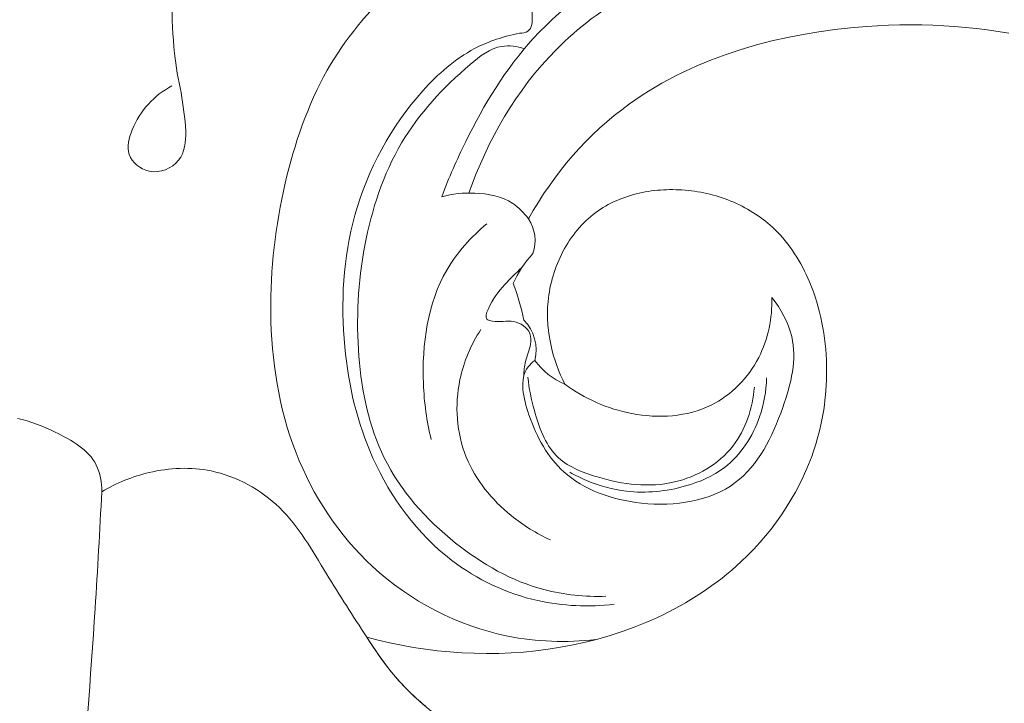
# Model space of a CAD drawing. Units: millimetres. Extents: x 3758 to 5099, y -3531 to -2372.
# Drawn here: x 4142 to 4183, y -2684 to -2656 of the extents above; entities that cross this region are included whole.
import ezdxf

# ---------------------------------------------------------------- set-up
doc = ezdxf.new("R2010")
doc.units = ezdxf.units.MM
doc.layers.add('Poliuretan_Stavros', color=165, linetype='Continuous', lineweight=5)

# ---------------------------------------------------------------- blocks, each defined once
blk = doc.blocks.new('NPU-230_160_306')
at = {"layer": 'Poliuretan_Stavros'}
for p, q in [((34.87, -22.327), (34.217, -22.383)), ((35.329, -22.298), (34.87, -22.327)), ((35.787, -22.278), (35.329, -22.298)), ((36.244, -22.266), (35.787, -22.278)), ((36.7, -22.262), (36.244, -22.266)), ((37.155, -22.267), (36.7, -22.262)), ((37.608, -22.28), (37.155, -22.267)), ((38.061, -22.301), (37.608, -22.28)), ((38.512, -22.331), (38.061, -22.301)), ((38.962, -22.369), (38.512, -22.331)), ((32.259, -22.655), (31.611, -22.782)), ((32.91, -22.546), (32.259, -22.655)), ((33.563, -22.455), (32.91, -22.546)), ((34.217, -22.383), (33.563, -22.455)), ((39.411, -22.416), (38.962, -22.369)), ((39.858, -22.47), (39.411, -22.416)), ((40.304, -22.534), (39.858, -22.47)), ((40.749, -22.605), (40.304, -22.534)), ((30.331, -23.094), (29.701, -23.28)), ((30.968, -22.928), (30.331, -23.094)), ((31.611, -22.782), (30.968, -22.928)), ((29.08, -23.485), (28.773, -23.596)), ((29.701, -23.28), (29.08, -23.485)), ((27.868, -23.959), (27.573, -24.091)), ((28.167, -23.833), (27.868, -23.959)), ((28.468, -23.712), (28.167, -23.833)), ((28.773, -23.596), (28.468, -23.712)), ((26.993, -24.371), (26.708, -24.519)), ((27.281, -24.228), (26.993, -24.371)), ((27.573, -24.091), (27.281, -24.228)), ((26.427, -24.673), (26.15, -24.833)), ((26.708, -24.519), (26.427, -24.673)), ((25.608, -25.169), (25.344, -25.345)), ((25.877, -24.998), (25.608, -25.169)), ((26.15, -24.833), (25.877, -24.998)), ((25.084, -25.528), (24.766, -25.765)), ((25.344, -25.345), (25.084, -25.528)), ((24.455, -26.011), (24.151, -26.266)), ((24.766, -25.765), (24.455, -26.011)), ((24.151, -26.266), (23.855, -26.53)), ((23.567, -26.801), (23.287, -27.081)), ((23.855, -26.53), (23.567, -26.801)), ((23.287, -27.081), (23.014, -27.369)), ((23.014, -27.369), (22.749, -27.664)), ((22.492, -27.967), (22.243, -28.277)), ((22.749, -27.664), (22.492, -27.967)), ((22.243, -28.277), (22.001, -28.594)), ((22.001, -28.594), (21.768, -28.917)), ((21.542, -29.247), (21.325, -29.582)), ((21.768, -28.917), (21.542, -29.247)), ((25.247, -29.274), (25.368, -29.242)), ((25.368, -29.242), (25.49, -29.213)), ((25.49, -29.213), (25.613, -29.187)), ((25.613, -29.187), (25.737, -29.163)), ((25.737, -29.163), (25.861, -29.142)), ((25.861, -29.142), (25.986, -29.123)), ((25.986, -29.123), (26.112, -29.108)), ((26.112, -29.108), (26.238, -29.094)), ((26.238, -29.094), (26.365, -29.084)), ((26.365, -29.084), (26.491, -29.076)), ((26.491, -29.076), (26.618, -29.07)), ((26.618, -29.07), (26.746, -29.067)), ((26.746, -29.067), (26.873, -29.067)), ((26.873, -29.067), (27, -29.069)), ((27, -29.069), (27.128, -29.073)), ((27.128, -29.073), (27.255, -29.081)), ((27.255, -29.081), (27.381, -29.09)), ((27.381, -29.09), (27.512, -29.102)), ((27.512, -29.102), (27.642, -29.117)), ((27.642, -29.117), (27.772, -29.135)), ((27.772, -29.135), (27.901, -29.155)), ((27.901, -29.155), (28.029, -29.177)), ((28.029, -29.177), (28.157, -29.203)), ((28.157, -29.203), (28.284, -29.23)), ((28.284, -29.23), (28.411, -29.26)), ((28.411, -29.26), (28.537, -29.293)), ((21.325, -29.582), (21.115, -29.924)), ((24.211, -29.685), (24.32, -29.628)), ((24.32, -29.628), (24.431, -29.574)), ((24.431, -29.574), (24.543, -29.523)), ((24.543, -29.523), (24.657, -29.475)), ((24.657, -29.475), (24.773, -29.429)), ((24.773, -29.429), (24.889, -29.386)), ((24.889, -29.386), (25.007, -29.346)), ((25.007, -29.346), (25.126, -29.309)), ((25.126, -29.309), (25.247, -29.274)), ((28.537, -29.293), (28.661, -29.328)), ((28.661, -29.328), (28.785, -29.366)), ((28.785, -29.366), (28.909, -29.406)), ((28.909, -29.406), (29.031, -29.449)), ((29.031, -29.449), (29.152, -29.493)), ((29.152, -29.493), (29.271, -29.541)), ((29.271, -29.541), (29.39, -29.591)), ((29.39, -29.591), (29.507, -29.643)), ((29.507, -29.643), (29.624, -29.697)), ((21.115, -29.924), (20.913, -30.272)), ((23.594, -30.088), (23.692, -30.014)), ((23.692, -30.014), (23.792, -29.942)), ((23.792, -29.942), (23.894, -29.874)), ((23.894, -29.874), (23.998, -29.808)), ((23.998, -29.808), (24.103, -29.745)), ((24.103, -29.745), (24.211, -29.685)), ((29.624, -29.697), (29.738, -29.754)), ((29.738, -29.754), (29.852, -29.814)), ((29.852, -29.814), (29.963, -29.875)), ((29.963, -29.875), (30.074, -29.939)), ((30.074, -29.939), (30.183, -30.006)), ((30.183, -30.006), (30.29, -30.074)), ((30.29, -30.074), (30.395, -30.145)), ((23.11, -30.533), (23.202, -30.438)), ((23.202, -30.438), (23.296, -30.346)), ((23.296, -30.346), (23.393, -30.257)), ((23.393, -30.257), (23.492, -30.171)), ((23.492, -30.171), (23.594, -30.088)), ((30.395, -30.145), (30.499, -30.218)), ((30.499, -30.218), (30.601, -30.294)), ((30.601, -30.294), (30.701, -30.372)), ((30.701, -30.372), (30.799, -30.452)), ((30.799, -30.452), (30.895, -30.534)), ((22.77, -30.941), (22.851, -30.835)), ((22.851, -30.835), (22.935, -30.732)), ((22.935, -30.732), (23.021, -30.631)), ((23.021, -30.631), (23.11, -30.533)), ((30.895, -30.534), (30.989, -30.618)), ((30.989, -30.618), (31.081, -30.705)), ((31.081, -30.705), (31.196, -30.82)), ((31.196, -30.82), (31.308, -30.938)), ((22.473, -31.387), (22.543, -31.272)), ((22.543, -31.272), (22.616, -31.159)), ((22.616, -31.159), (22.692, -31.049)), ((22.692, -31.049), (22.77, -30.941)), ((31.308, -30.938), (31.417, -31.06)), ((31.417, -31.06), (31.522, -31.186)), ((31.522, -31.186), (31.623, -31.314)), ((22.281, -31.742), (22.342, -31.622)), ((22.342, -31.622), (22.406, -31.503)), ((22.406, -31.503), (22.473, -31.387)), ((31.623, -31.314), (31.721, -31.445)), ((31.721, -31.445), (31.816, -31.578)), ((31.816, -31.578), (31.907, -31.715)), ((22.065, -32.239), (22.114, -32.113)), ((22.114, -32.113), (22.167, -31.988)), ((22.167, -31.988), (22.222, -31.864)), ((22.222, -31.864), (22.281, -31.742)), ((31.907, -31.715), (31.995, -31.853)), ((31.995, -31.853), (32.08, -31.994)), ((32.08, -31.994), (32.161, -32.137)), ((21.935, -32.624), (21.975, -32.495)), ((21.975, -32.495), (22.018, -32.366)), ((22.018, -32.366), (22.065, -32.239)), ((32.161, -32.137), (32.239, -32.282)), ((32.239, -32.282), (32.314, -32.429)), ((32.314, -32.429), (32.385, -32.577)), ((21.832, -33.018), (21.863, -32.886)), ((21.863, -32.886), (21.897, -32.755)), ((21.897, -32.755), (21.935, -32.624)), ((32.385, -32.577), (32.454, -32.726)), ((32.454, -32.726), (32.519, -32.877)), ((32.519, -32.877), (32.603, -33.082)), ((21.759, -33.416), (21.78, -33.283)), ((21.78, -33.283), (21.805, -33.15)), ((21.805, -33.15), (21.832, -33.018)), ((32.603, -33.082), (32.68, -33.289)), ((32.68, -33.289), (32.752, -33.497)), ((21.715, -33.817), (21.726, -33.683)), ((21.726, -33.683), (21.741, -33.55)), ((21.741, -33.55), (21.759, -33.416)), ((32.752, -33.497), (32.819, -33.708)), ((32.819, -33.708), (32.88, -33.919)), ((21.701, -34.139), (21.704, -34.032)), ((21.701, -34.246), (21.701, -34.139)), ((21.704, -34.032), (21.708, -33.924)), ((21.708, -33.924), (21.715, -33.817)), ((32.88, -33.919), (32.937, -34.132)), ((32.937, -34.132), (32.988, -34.347)), ((21.703, -34.353), (21.701, -34.246)), ((21.707, -34.46), (21.703, -34.353)), ((21.712, -34.567), (21.707, -34.46)), ((32.988, -34.347), (33.033, -34.562)), ((21.72, -34.673), (21.712, -34.567)), ((21.73, -34.78), (21.72, -34.673)), ((21.742, -34.886), (21.73, -34.78)), ((21.755, -34.991), (21.742, -34.886)), ((33.033, -34.562), (33.074, -34.779)), ((33.074, -34.779), (33.11, -34.996)), ((21.77, -35.097), (21.755, -34.991)), ((21.806, -35.306), (21.77, -35.097)), ((21.85, -35.515), (21.806, -35.306)), ((33.11, -34.996), (33.141, -35.214)), ((33.141, -35.214), (33.167, -35.433)), ((21.9, -35.721), (21.85, -35.515)), ((21.956, -35.926), (21.9, -35.721)), ((33.167, -35.433), (33.188, -35.652)), ((33.188, -35.652), (33.205, -35.872)), ((22.019, -36.129), (21.956, -35.926)), ((22.088, -36.329), (22.019, -36.129)), ((33.205, -35.872), (33.217, -36.092)), ((33.217, -36.092), (33.224, -36.312)), ((22.163, -36.527), (22.088, -36.329)), ((22.243, -36.723), (22.163, -36.527)), ((33.224, -36.312), (33.227, -36.519)), ((33.227, -36.519), (33.226, -36.726)), ((22.329, -36.915), (22.243, -36.723)), ((22.42, -37.105), (22.329, -36.915)), ((33.22, -36.932), (33.211, -37.138)), ((33.226, -36.726), (33.22, -36.932)), ((33.198, -37.344), (33.181, -37.55)), ((33.211, -37.138), (33.198, -37.344)), ((33.159, -37.755), (33.134, -37.96)), ((33.181, -37.55), (33.159, -37.755)), ((33.105, -38.164), (33.071, -38.368)), ((33.134, -37.96), (33.105, -38.164)), ((33.033, -38.571), (32.992, -38.773)), ((33.071, -38.368), (33.033, -38.571)), ((32.946, -38.974), (32.896, -39.174)), ((32.992, -38.773), (32.946, -38.974)), ((32.842, -39.373), (32.784, -39.571)), ((32.896, -39.174), (32.842, -39.373)), ((32.729, -39.743), (32.672, -39.914)), ((32.784, -39.571), (32.729, -39.743)), ((32.611, -40.085), (32.548, -40.254)), ((32.672, -39.914), (32.611, -40.085)), ((32.412, -40.589), (32.264, -40.92)), ((32.548, -40.254), (32.412, -40.589)), ((32.264, -40.92), (32.105, -41.245)), ((32.105, -41.245), (31.935, -41.566)), ((31.935, -41.566), (31.754, -41.881)), ((31.563, -42.191), (31.362, -42.495)), ((31.754, -41.881), (31.563, -42.191)), ((31.362, -42.495), (31.151, -42.792)), ((30.931, -43.083), (30.701, -43.367)), ((31.151, -42.792), (30.931, -43.083)), ((30.701, -43.367), (30.463, -43.643)), ((30.463, -43.643), (30.217, -43.912)), ((29.963, -44.173), (29.701, -44.426)), ((30.217, -43.912), (29.963, -44.173)), ((29.509, -44.603), (29.312, -44.775)), ((29.701, -44.426), (29.509, -44.603)), ((28.91, -45.105), (28.703, -45.264)), ((29.113, -44.942), (28.91, -45.105)), ((29.312, -44.775), (29.113, -44.942)), ((28.494, -45.419), (28.281, -45.569)), ((28.703, -45.264), (28.494, -45.419)), ((27.846, -45.857), (27.625, -45.995)), ((28.065, -45.715), (27.846, -45.857)), ((28.281, -45.569), (28.065, -45.715)), ((27.173, -46.257), (26.944, -46.382)), ((27.4, -46.128), (27.173, -46.257)), ((27.625, -45.995), (27.4, -46.128)), ((26.242, -46.731), (26.003, -46.84)), ((26.478, -46.619), (26.242, -46.731)), ((26.712, -46.503), (26.478, -46.619)), ((26.944, -46.382), (26.712, -46.503)), ((25.276, -47.139), (24.782, -47.318)), ((25.762, -46.943), (25.276, -47.139)), ((26.003, -46.84), (25.762, -46.943)), ((14.712, -47.668), (14.238, -47.544)), ((14.238, -47.544), (14.519, -47.975)), ((24.283, -47.48), (23.779, -47.626)), ((24.782, -47.318), (24.283, -47.48)), ((15.193, -47.781), (14.712, -47.668)), ((15.678, -47.881), (15.193, -47.781)), ((16.168, -47.969), (15.678, -47.881)), ((16.663, -48.044), (16.168, -47.969)), ((22.244, -47.966), (21.735, -48.046)), ((22.758, -47.869), (22.244, -47.966)), ((23.27, -47.755), (22.758, -47.869)), ((23.779, -47.626), (23.27, -47.755)), ((14.519, -47.975), (14.806, -48.394)), ((17.161, -48.106), (16.663, -48.044)), ((17.663, -48.156), (17.161, -48.106)), ((18.167, -48.191), (17.663, -48.156)), ((18.674, -48.213), (18.167, -48.191)), ((19.183, -48.222), (18.674, -48.213)), ((19.692, -48.216), (19.183, -48.222)), ((20.203, -48.196), (19.692, -48.216)), ((20.714, -48.161), (20.203, -48.196)), ((21.225, -48.111), (20.714, -48.161)), ((21.735, -48.046), (21.225, -48.111)), ((14.806, -48.394), (14.954, -48.598)), ((14.954, -48.598), (15.106, -48.8)), ((15.106, -48.8), (15.262, -48.997)), ((15.262, -48.997), (15.424, -49.191)), ((15.424, -49.191), (15.614, -49.405)), ((15.614, -49.405), (15.811, -49.614)), ((15.811, -49.614), (16.015, -49.818)), ((16.015, -49.818), (16.226, -50.017)), ((16.226, -50.017), (16.442, -50.212)), ((16.442, -50.212), (16.664, -50.401))]:
    blk.add_line(p, q, dxfattribs=at)
for centre, radius, start, end in [((19.57, -31.177), 1.62, 341.1759, 33.9887), ((24.782, -35.019), 4.955, 137.9427, 155.1776), ((12.13, -36.112), 8.751, 10.9431, 21.2595), ((19.498, -35.681), 1.735, 345.3673, 45.1509), ((23.592, -34.351), 2.994, 216.2029, 246.948)]:
    blk.add_arc(centre, radius, start, end, dxfattribs=at)
for points, knots in [([(6.572, -25.062), (6.452, -24.528), (6.147, -22.564), (6.146, -19.23), (7.771, -16.312), (9.699, -15.161), (10.883, -15.626), (11.247, -16.326), (11.401, -17.575), (11.614, -17.088), (11.642, -17.015)], [0, 0, 0, 0, 3.27531, 11.913826, 19.46344, 22.170896, 24.599814, 25.695384, 27.671593, 28.142778, 28.142778, 28.142778, 28.142778]), ([(17.335, -29.358), (17.624, -28.581), (18.647, -26.276), (21.005, -22.359), (26.424, -18.648), (34.287, -16.568), (43.496, -17.143), (53.442, -21.105), (62.065, -27.642), (67.174, -36.428), (68.458, -45.155), (67.529, -52.695), (64.565, -59.728), (61.607, -63.122), (59.797, -64.677)], [0, 0, 0, 0, 4.965988, 15.112733, 26.892285, 43.240079, 63.038456, 80.993277, 106.776071, 126.335382, 140.096901, 158.972353, 171.056623, 185.346369, 185.346369, 185.346369, 185.346369]), ([(60.324, -63.956), (61.62, -62.668), (63.569, -60.221), (66.491, -54.443), (67.629, -47.227), (66.853, -37.761), (61.837, -29.191), (54.077, -22.904), (45.558, -19.083), (37.059, -17.884), (28.771, -18.791), (21.757, -22.61), (19.221, -27.031), (18.455, -29.208)], [0, 0, 0, 0, 10.944106, 18.520943, 38.582022, 53.706587, 74.66949, 95.803336, 112.716278, 129.969951, 146.593444, 161.986789, 175.80798, 175.80798, 175.80798, 175.80798]), ([(19.308, -18.988), (18.909, -19), (17.458, -19.173), (14.946, -20.879), (12.276, -24.159), (10.662, -28.904), (10.022, -34.302), (10.896, -40), (14.26, -45.142), (19.127, -47.681), (22.488, -47.78), (23.693, -47.649)], [0, 0, 0, 0, 2.387574, 8.627459, 17.467705, 27.410593, 38.132933, 49.867348, 61.153252, 73.699869, 80.959518, 80.959518, 80.959518, 80.959518]), ([(20.549, -22.607), (20.667, -22.608), (21.066, -22.546), (21.092, -21.267), (20.957, -20.412), (20.595, -19.813)], [0, 0, 0, 0, 0.70198, 2.082395, 6.272342, 6.272342, 6.272342, 6.272342]), ([(24.454, -46.188), (23.409, -46.309), (21, -46.218), (17.136, -44.391), (14.254, -40.453), (13.062, -35.35), (13.381, -29.892), (15.687, -25.612), (18.381, -23.231), (19.907, -22.731), (20.549, -22.607)], [0, 0, 0, 0, 6.301586, 14.12854, 24.765774, 34.226303, 45.113364, 56.802157, 62.298122, 66.21571, 66.21571, 66.21571, 66.21571]), ([(24.115, -45.86), (23.258, -45.884), (20.991, -45.669), (17.639, -43.751), (14.639, -40.401), (13.719, -35.856), (13.953, -31.392), (15.381, -27.009), (17.711, -24.508), (19.587, -23.021), (20.449, -23.151), (20.746, -23.246)], [0, 0, 0, 0, 5.135265, 13.368321, 22.532399, 31.144922, 40.295662, 49.275099, 57.871154, 60.872042, 62.743008, 62.743008, 62.743008, 62.743008]), ([(6.572, -25.062), (6.639, -25.586), (6.839, -26.518), (6.676, -27.995), (5.29, -28.573), (4.231, -27.679), (4.635, -26.065), (5.47, -25.168), (6.186, -24.783)], [0, 0, 0, 0, 3.153842, 5.626302, 8.219648, 10.359983, 12.405087, 17.280209, 17.280209, 17.280209, 17.280209]), ([(20.913, -30.272), (20.736, -30.027), (20.132, -29.398), (18.776, -29.143), (17.777, -29.237), (17.335, -29.358)], [0, 0, 0, 0, 1.809524, 5.043778, 7.790976, 7.790976, 7.790976, 7.790976]), ([(19.193, -30.477), (18.549, -31.019), (16.863, -32.876), (16.403, -36.285), (16.711, -38.632), (16.9, -39.387)], [0, 0, 0, 0, 5.038178, 14.588728, 19.250039, 19.250039, 19.250039, 19.250039]), ([(20.647, -32.289), (20.393, -32.502), (19.862, -33.063), (19.37, -33.652), (19.088, -34.424), (19.672, -34.575), (20.266, -34.38), (21.032, -34.848), (21.025, -35.564), (20.757, -36.108), (20.729, -36.572), (20.723, -36.779)], [0, 0, 0, 0, 1.986758, 4.45231, 5.252541, 5.741021, 7.498823, 9.154406, 10.034051, 11.518972, 12.761864, 12.761864, 12.761864, 12.761864]), ([(30.968, -33.52), (31.341, -33.994), (32.159, -35.466), (31.453, -38.334), (29.775, -41.726), (25.703, -42.36), (22.272, -41.129), (20.95, -38.752), (20.484, -36.754), (21.077, -36.198), (21.176, -36.119)], [0, 0, 0, 0, 3.61304, 9.508597, 16.83763, 24.751046, 31.64465, 37.16136, 41.104565, 41.862858, 41.862858, 41.862858, 41.862858]), ([(22.42, -37.105), (23.231, -37.698), (25.203, -38.583), (28.465, -38.399), (30.631, -36.186), (30.983, -34.367), (30.968, -33.52)], [0, 0, 0, 0, 6.017312, 12.596389, 18.133766, 23.208643, 23.208643, 23.208643, 23.208643]), ([(18.952, -34.842), (18.545, -35.47), (17.809, -37.176), (18.02, -40.193), (19.83, -42.394), (21.245, -43.27), (21.828, -43.53)], [0, 0, 0, 0, 4.480961, 10.885545, 16.956026, 20.777537, 20.777537, 20.777537, 20.777537]), ([(20.894, -36.81), (20.936, -37.276), (21.183, -38.39), (21.819, -40.22), (24.172, -41.163), (26.858, -41.505), (29.588, -39.936), (30.168, -38.086), (30.244, -37.226)], [0, 0, 0, 0, 2.799533, 6.926972, 10.745412, 17.118597, 22.759036, 27.931153, 27.931153, 27.931153, 27.931153]), ([(30.746, -36.845), (30.735, -37.387), (30.494, -38.773), (29.337, -40.557), (27.211, -41.47), (25.196, -41.673), (23.587, -41.235), (22.848, -40.866), (22.629, -40.738)], [0, 0, 0, 0, 3.247585, 8.338747, 11.87914, 16.7717, 20.188153, 21.707165, 21.707165, 21.707165, 21.707165]), ([(-0.183, -38.512), (0.355, -38.631), (1.514, -39.103), (3.116, -40.005), (3.297, -41.166), (3.299, -41.54)], [0, 0, 0, 0, 3.298021, 7.651399, 9.888532, 9.888532, 9.888532, 9.888532]), ([(3.299, -41.54), (3.904, -41.18), (5.368, -40.588), (8.071, -40.459), (10.907, -42.035), (12.51, -44.884), (13.989, -47.166), (15.381, -49.288), (16.507, -50.314), (17.245, -50.856)], [0, 0, 0, 0, 4.21319, 9.320269, 15.707342, 22.398105, 28.579478, 32.068819, 37.55222, 37.55222, 37.55222, 37.55222]), ([(0.035, -87.163), (0.301, -87.113), (0.99, -86.832), (0.413, -83.232), (1.414, -76.022), (1.597, -62.537), (2.821, -50.5), (3.213, -43.149), (3.299, -41.54)], [0, 0, 0, 0, 1.621969, 3.667207, 19.082527, 48.054766, 82.441591, 92.089017, 92.089017, 92.089017, 92.089017]), ([(70.887, -44.925), (71.084, -47.863), (70.83, -54.56), (67.851, -64.775), (61.258, -75.073), (49.423, -79.652), (41.176, -79.196), (37.316, -78.208)], [0, 0, 0, 0, 17.629786, 39.708845, 63.386333, 87.787623, 111.649162, 111.649162, 111.649162, 111.649162])]:
    blk.add_open_spline(points, degree=3, knots=knots, dxfattribs=at)

msp = doc.modelspace()

# ---------------------------------------------------------------- block references
at = {"layer": 'Poliuretan_Stavros'}
msp.add_blockref('NPU-230_160_306', (4142.531, -2634.139), dxfattribs=at)

doc.saveas('drawing.dxf')
